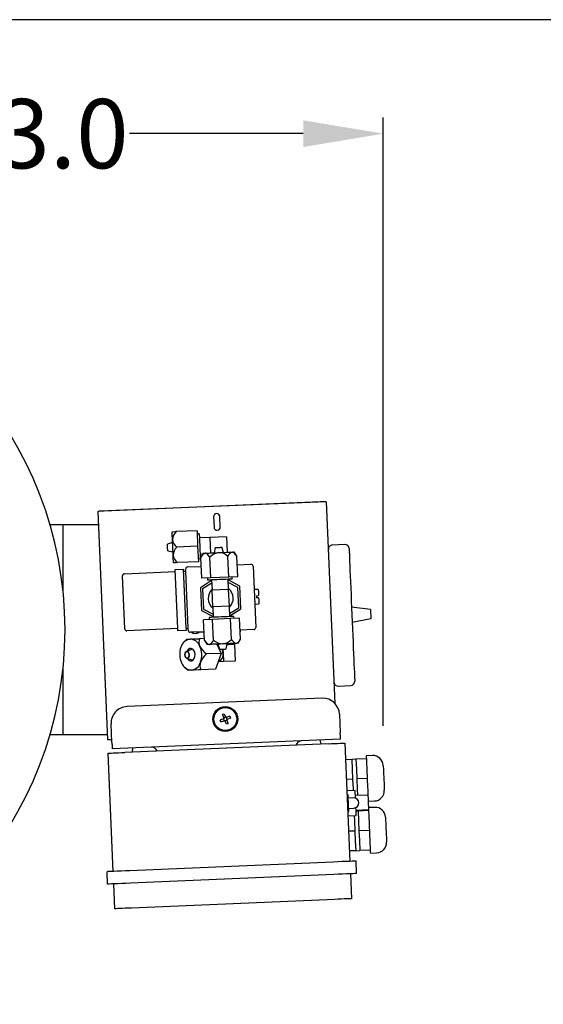
# Model space of a CAD drawing. Units: millimetres. Extents: x -141 to -10, y 242 to 341.
# Drawn here: x -46 to -36, y 323 to 341 of the extents above; entities that cross this region are included whole.
import ezdxf

# ---------------------------------------------------------------- set-up
doc = ezdxf.new("R2010")
doc.units = ezdxf.units.MM
doc.linetypes.add('SLD-Solid', pattern=[0])
doc.layers.add('1', color=8, linetype='Continuous')
doc.styles.add('style13', font='arialbd.ttf', dxfattribs={"height": 1.3})
doc.dimstyles.get("Standard").update_dxf_attribs({"dimtxt": 1.3, "dimasz": 1.5, "dimexe": 0.3, "dimexo": 0.75, "dimgap": 0.09, "dimtad": 0, "dimtih": 1, "dimtoh": 1, "dimzin": 0, "dimdsep": 46, "dimtxsty": 'style13', "dimcen": 0, "dimadec": 0, "dimazin": 0, "dimtfac": 1, "dimtofl": 0, "dimtmove": 0, "dimatfit": 3, "dimfxl": 1, "dimtolj": 1, "dimtzin": 0, "dimarcsym": 0})

# ---------------------------------------------------------------- blocks, each defined once
blk = doc.blocks.new('*D11')
at = {"color": 0, "lineweight": -2, "transparency": 16777216}
for p, q in [((-52.261, 330.28), (-52.261, 339.135)), ((-39.266, 327.726), (-39.266, 339.135)), ((-50.761, 338.835), (-47.504, 338.835)), ((-40.766, 338.835), (-44.022, 338.835))]:
    blk.add_line(p, q, dxfattribs=at)
at = {"color": 0, "transparency": 16777216}
for points in [[(-50.761, 339.085), (-50.761, 338.585), (-52.261, 338.835)], [(-40.766, 339.085), (-40.766, 338.585), (-39.266, 338.835)]]:
    blk.add_solid(points, dxfattribs=at)
at = {"color": 0, "transparency": 16777216, "insert": (-45.763, 338.835), "char_height": 1.3, "attachment_point": 5, "style": 'style13'}
blk.add_mtext('\\A1;13.0', dxfattribs=at)

msp = doc.modelspace()

# ---------------------------------------------------------------- linework, layer by layer
at = {"color": 7, "linetype": 'SLD-Solid'}
for p, q in [((-40.451, 331.926), (-44.499, 331.754)), ((-40.334, 331.931), (-44.426, 331.757)), ((-40.334, 331.931), (-40.173, 328.147)), ((-44.616, 331.749), (-44.434, 327.467)), ((-44.426, 331.757), (-44.544, 331.752)), ((-42.447, 331.646), (-42.439, 331.451)), ((-42.322, 331.456), (-42.331, 331.651)), ((-44.605, 331.498), (-45.514, 331.498)), ((-45.27, 330.254), (-45.27, 331.498)), ((-42.758, 331.387), (-43.147, 331.37)), ((-42.758, 331.387), (-42.746, 331.095)), ((-42.717, 331.33), (-42.756, 331.329)), ((-42.519, 331.261), (-42.713, 331.252)), ((-42.207, 331.274), (-42.519, 331.261)), ((-42.519, 331.261), (-42.512, 331.105)), ((-42.207, 331.274), (-42.195, 330.982)), ((-43.217, 331.163), (-43.313, 331.134)), ((-43.307, 331.008), (-43.209, 330.988)), ((-42.746, 331.095), (-43.135, 331.078)), ((-42.746, 331.095), (-42.733, 330.803)), ((-42.512, 331.105), (-42.506, 330.969)), ((-42.418, 331.07), (-42.438, 330.972)), ((-42.263, 330.979), (-42.291, 331.075)), ((-39.988, 331.127), (-40.222, 331.117)), ((-42.736, 330.861), (-42.697, 330.863)), ((-42.701, 330.949), (-42.649, 330.951)), ((-42.697, 330.863), (-42.697, 330.868)), ((-42.683, 330.85), (-42.697, 330.863)), ((-42.643, 330.963), (-42.684, 330.883)), ((-42.668, 330.494), (-42.684, 330.883)), ((-42.499, 330.501), (-42.516, 330.89)), ((-42.162, 330.515), (-42.179, 330.904)), ((-42.01, 330.911), (-42.059, 330.988)), ((-41.994, 330.523), (-42.01, 330.911)), ((-43.166, 330.658), (-43.01, 330.665)), ((-43.119, 329.549), (-43.166, 330.658)), ((-42.733, 330.803), (-43.122, 330.787)), ((-42.963, 329.555), (-43.01, 330.665)), ((-42.97, 330.627), (-42.971, 330.666)), ((-42.934, 330.707), (-42.677, 330.718)), ((-42.003, 330.746), (-41.747, 330.757)), ((-41.706, 330.72), (-41.657, 329.572)), ((-44.113, 329.545), (-44.155, 330.538)), ((-44.118, 330.578), (-43.164, 330.619)), ((-43.008, 330.626), (-42.97, 330.627)), ((-42.924, 329.557), (-42.97, 330.627)), ((-42.484, 330.45), (-42.693, 330.317)), ((-42.499, 330.501), (-42.668, 330.494)), ((-42.564, 330.498), (-42.563, 330.459)), ((-42.162, 330.515), (-42.499, 330.501)), ((-42.485, 330.463), (-42.477, 330.268)), ((-42.165, 330.281), (-42.173, 330.476)), ((-41.954, 330.348), (-42.173, 330.463)), ((-41.994, 330.523), (-42.162, 330.515)), ((-42.096, 330.479), (-42.097, 330.518)), ((-42.693, 330.317), (-42.675, 329.89)), ((-42.482, 330.405), (-42.653, 330.296)), ((-42.653, 330.296), (-42.637, 329.914)), ((-42.321, 330.275), (-42.477, 330.268)), ((-42.463, 329.957), (-42.477, 330.268)), ((-42.165, 330.281), (-42.321, 330.275)), ((-41.992, 330.324), (-42.171, 330.418)), ((-42.152, 329.97), (-42.165, 330.281)), ((-41.975, 329.942), (-41.992, 330.324)), ((-41.935, 329.921), (-41.954, 330.348)), ((-41.61, 330.285), (-41.688, 330.282)), ((-41.644, 330.167), (-41.605, 330.169)), ((-41.603, 330.13), (-41.642, 330.128)), ((-42.637, 329.914), (-42.458, 329.82)), ((-42.308, 329.963), (-42.463, 329.957)), ((-42.463, 329.957), (-42.455, 329.762)), ((-42.152, 329.97), (-42.308, 329.963)), ((-42.144, 329.775), (-42.152, 329.97)), ((-42.146, 329.834), (-41.975, 329.942)), ((-42.144, 329.789), (-41.935, 329.921)), ((-41.676, 330.01), (-41.598, 330.013)), ((-39.508, 329.91), (-39.86, 329.951)), ((-39.508, 329.91), (-39.5, 329.733)), ((-42.675, 329.89), (-42.456, 329.775)), ((-42.466, 329.723), (-42.635, 329.715)), ((-42.618, 329.327), (-42.635, 329.715)), ((-42.533, 329.759), (-42.531, 329.72)), ((-42.129, 329.737), (-42.466, 329.723)), ((-42.45, 329.334), (-42.466, 329.723)), ((-41.961, 329.744), (-42.129, 329.737)), ((-42.113, 329.348), (-42.129, 329.737)), ((-42.064, 329.74), (-42.066, 329.779)), ((-41.944, 329.355), (-41.961, 329.744)), ((-39.5, 329.733), (-39.848, 329.662)), ((-43.119, 329.549), (-44.072, 329.508)), ((-42.963, 329.555), (-42.924, 329.557)), ((-42.922, 329.518), (-42.924, 329.557)), ((-41.695, 329.531), (-41.951, 329.52)), ((-42.961, 329.516), (-43.117, 329.51)), ((-42.982, 329.32), (-42.952, 329.351)), ((-42.625, 329.492), (-42.882, 329.481)), ((-42.632, 329.482), (-42.716, 329.478)), ((-42.62, 329.365), (-42.714, 329.361)), ((-42.632, 329.482), (-42.632, 329.491)), ((-42.632, 329.482), (-42.631, 329.462)), ((-41.986, 329.275), (-41.944, 329.355)), ((-41.943, 329.491), (-41.944, 329.521)), ((-42.982, 329.321), (-43.005, 329.295)), ((-42.843, 329.167), (-42.958, 329.12)), ((-42.618, 329.327), (-42.57, 329.25)), ((-42.386, 329.258), (-42.307, 329.086)), ((-42.374, 329.231), (-42.358, 329.232)), ((-42.365, 329.259), (-42.337, 329.163)), ((-42.274, 329.165), (-42.27, 329.088)), ((-42.21, 329.168), (-42.19, 329.266)), ((-42.167, 329.248), (-42.194, 329.247)), ((-42.057, 329.253), (-42.167, 329.248)), ((-42.121, 329.25), (-42.122, 329.269)), ((-42.057, 329.253), (-42.044, 328.941)), ((-42.953, 328.997), (-42.834, 328.959)), ((-42.307, 329.086), (-42.582, 329.074)), ((-42.307, 329.086), (-42.414, 328.789)), ((-42.27, 329.088), (-42.264, 328.932)), ((-45.27, 327.561), (-45.27, 328.805)), ((-42.985, 328.818), (-42.958, 328.794)), ((-42.927, 328.767), (-42.956, 328.795)), ((-42.414, 328.789), (-42.689, 328.777)), ((-42.264, 328.932), (-42.364, 328.928)), ((-42.044, 328.941), (-42.264, 328.932)), ((-40.109, 328.47), (-39.876, 328.48)), ((-40.411, 328.243), (-44.07, 328.087)), ((-42.253, 327.864), (-42.325, 327.834)), ((-42.283, 327.936), (-42.247, 327.951)), ((-42.275, 327.939), (-42.283, 327.939)), ((-42.262, 327.86), (-42.247, 327.824)), ((-42.221, 327.888), (-42.257, 327.873)), ((-42.193, 327.847), (-42.208, 327.883)), ((-42.13, 327.873), (-42.202, 327.843)), ((-42.198, 327.887), (-42.19, 327.898)), ((-42.145, 327.909), (-42.13, 327.873)), ((-40.087, 327.944), (-40.072, 327.594)), ((-44.354, 327.412), (-44.368, 327.762)), ((-42.31, 327.798), (-42.325, 327.834)), ((-42.31, 327.798), (-42.238, 327.828)), ((-42.258, 327.82), (-42.265, 327.809)), ((-42.208, 327.756), (-42.238, 327.828)), ((-42.234, 327.819), (-42.198, 327.834)), ((-42.172, 327.771), (-42.208, 327.756)), ((-42.172, 327.771), (-42.202, 327.843)), ((-42.18, 327.768), (-42.173, 327.768)), ((-45.514, 327.561), (-44.438, 327.561)), ((-45.269, 327.561), (-45.269, 327.583)), ((-40.067, 327.477), (-44.349, 327.295)), ((-40.297, 327.39), (-44.112, 327.227)), ((-43.965, 327.311), (-43.976, 327.233)), ((-40.433, 327.384), (-40.45, 327.461)), ((-39.986, 327.403), (-39.891, 325.184)), ((-44.329, 324.995), (-44.423, 327.214)), ((-39.469, 327.17), (-39.586, 327.165)), ((-39.856, 327.096), (-39.973, 327.091)), ((-39.778, 327.1), (-39.856, 327.096)), ((-39.856, 327.096), (-39.848, 326.911)), ((-39.583, 327.108), (-39.778, 327.1)), ((-39.778, 327.1), (-39.77, 326.915)), ((-39.848, 326.911), (-39.84, 326.727)), ((-39.77, 326.915), (-39.762, 326.73)), ((-39.84, 326.727), (-39.957, 326.722)), ((-39.84, 326.727), (-39.832, 326.542)), ((-39.568, 326.738), (-39.762, 326.73)), ((-39.762, 326.73), (-39.754, 326.545)), ((-39.792, 326.514), (-39.948, 326.508)), ((-39.925, 326.43), (-39.944, 326.43)), ((-39.832, 326.542), (-39.831, 326.512)), ((-39.554, 326.427), (-39.788, 326.417)), ((-39.754, 326.545), (-39.749, 326.418)), ((-39.825, 326.376), (-39.922, 326.372)), ((-39.549, 326.311), (-39.433, 326.316)), ((-39.428, 326.197), (-39.544, 326.192)), ((-39.931, 326.118), (-39.912, 326.119)), ((-39.928, 326.04), (-39.772, 326.047)), ((-39.914, 326.177), (-39.817, 326.182)), ((-39.811, 326.045), (-39.806, 325.938)), ((-39.776, 326.144), (-39.543, 326.154)), ((-39.737, 326.127), (-39.775, 326.125)), ((-39.542, 326.135), (-39.737, 326.127)), ((-39.737, 326.127), (-39.729, 325.942)), ((-39.543, 326.154), (-39.542, 326.135)), ((-39.806, 325.938), (-39.799, 325.753)), ((-39.729, 325.942), (-39.721, 325.757)), ((-39.799, 325.753), (-39.915, 325.748)), ((-39.799, 325.753), (-39.791, 325.569)), ((-39.526, 325.765), (-39.721, 325.757)), ((-39.721, 325.757), (-39.713, 325.572)), ((-39.791, 325.569), (-39.783, 325.384)), ((-39.713, 325.572), (-39.705, 325.387)), ((-39.783, 325.384), (-39.9, 325.379)), ((-39.783, 325.384), (-39.705, 325.387)), ((-39.51, 325.395), (-39.705, 325.387)), ((-39.508, 325.338), (-39.391, 325.343)), ((-40.203, 325.171), (-44.017, 325.009)), ((-39.765, 324.956), (-39.775, 325.189)), ((-44.436, 324.757), (-44.446, 324.99)), ((-40.193, 324.937), (-44.007, 324.775)), ((-39.881, 324.951), (-39.862, 324.483)), ((-44.299, 324.295), (-44.319, 324.762)), ((-40.173, 324.47), (-43.988, 324.308))]:
    msp.add_line(p, q, dxfattribs=at)
at = {"color": 7, "linetype": 'SLD-Solid', "flags": 128}
for points in [[(-40.334, 331.931), (-40.337, 331.931), (-40.343, 331.93), (-40.354, 331.93), (-40.369, 331.929), (-40.386, 331.929), (-40.406, 331.928), (-40.428, 331.927), (-40.451, 331.926)], [(-44.499, 331.754), (-44.522, 331.753), (-44.544, 331.752), (-44.564, 331.751), (-44.582, 331.75), (-44.596, 331.75), (-44.607, 331.749), (-44.614, 331.749), (-44.616, 331.749)], [(-43.225, 331.367), (-43.216, 331.367), (-43.176, 331.369), (-43.147, 331.37)], [(-43.219, 331.221), (-43.22, 331.253), (-43.222, 331.282), (-43.223, 331.307), (-43.224, 331.328), (-43.224, 331.345), (-43.225, 331.357), (-43.225, 331.365), (-43.225, 331.367)], [(-43.207, 330.929), (-43.208, 330.963), (-43.21, 331), (-43.211, 331.037), (-43.213, 331.075), (-43.214, 331.113), (-43.216, 331.151), (-43.218, 331.187), (-43.219, 331.221)], [(-42.717, 331.33), (-42.716, 331.323), (-42.716, 331.303), (-42.714, 331.27), (-42.712, 331.227), (-42.71, 331.177), (-42.708, 331.121), (-42.705, 331.064), (-42.703, 331.009), (-42.701, 330.959), (-42.699, 330.918), (-42.698, 330.887), (-42.697, 330.868)], [(-43.31, 331.071), (-43.311, 331.095), (-43.312, 331.116), (-43.313, 331.13), (-43.313, 331.134)], [(-43.307, 331.008), (-43.308, 331.012), (-43.308, 331.026), (-43.309, 331.047), (-43.31, 331.071)], [(-42.418, 331.07), (-42.413, 331.07), (-42.4, 331.071), (-42.379, 331.072), (-42.355, 331.073), (-42.331, 331.074), (-42.31, 331.075), (-42.296, 331.075), (-42.291, 331.075)], [(-39.907, 331.052), (-39.907, 331.045), (-39.906, 331.025), (-39.904, 330.991), (-39.902, 330.944), (-39.9, 330.885), (-39.897, 330.814), (-39.893, 330.732), (-39.89, 330.64), (-39.885, 330.539), (-39.881, 330.429), (-39.876, 330.313), (-39.87, 330.191), (-39.865, 330.066), (-39.86, 329.937), (-39.854, 329.807), (-39.849, 329.676), (-39.843, 329.548), (-39.838, 329.422), (-39.832, 329.3), (-39.828, 329.184), (-39.823, 329.074), (-39.819, 328.973), (-39.815, 328.881), (-39.811, 328.799), (-39.808, 328.728), (-39.806, 328.669), (-39.804, 328.622), (-39.802, 328.588), (-39.801, 328.568), (-39.801, 328.561)], [(-43.2, 330.783), (-43.201, 330.786), (-43.201, 330.793), (-43.201, 330.805), (-43.202, 330.822), (-43.203, 330.844), (-43.204, 330.869), (-43.205, 330.897), (-43.207, 330.929)], [(-42.643, 330.963), (-42.64, 330.963), (-42.633, 330.963), (-42.62, 330.964), (-42.604, 330.965)], [(-42.604, 330.965), (-42.582, 330.966), (-42.557, 330.967), (-42.528, 330.968), (-42.497, 330.969), (-42.462, 330.971), (-42.426, 330.972), (-42.389, 330.974), (-42.351, 330.975)], [(-42.516, 330.89), (-42.566, 330.95), (-42.597, 330.964), (-42.604, 330.965)], [(-42.351, 330.975), (-42.313, 330.977), (-42.275, 330.979), (-42.239, 330.98), (-42.205, 330.982), (-42.173, 330.983), (-42.144, 330.984), (-42.119, 330.985), (-42.098, 330.986)], [(-42.098, 330.986), (-42.081, 330.987), (-42.069, 330.987), (-42.061, 330.988), (-42.059, 330.988)], [(-42.01, 330.911), (-42.06, 330.972), (-42.091, 330.986), (-42.098, 330.986)], [(-43.122, 330.787), (-43.151, 330.785), (-43.191, 330.784), (-43.2, 330.783)], [(-42.096, 330.479), (-42.097, 330.479), (-42.11, 330.479), (-42.136, 330.478), (-42.173, 330.476), (-42.22, 330.474), (-42.273, 330.472), (-42.329, 330.469), (-42.386, 330.467), (-42.439, 330.465), (-42.485, 330.463), (-42.523, 330.461), (-42.549, 330.46), (-42.561, 330.459), (-42.563, 330.459)], [(-41.61, 330.285), (-41.609, 330.277), (-41.608, 330.252), (-41.607, 330.215), (-41.605, 330.169)], [(-41.644, 330.167), (-41.643, 330.162), (-41.643, 330.157), (-41.643, 330.152), (-41.643, 330.148), (-41.643, 330.143), (-41.642, 330.138), (-41.642, 330.133), (-41.642, 330.128)], [(-41.603, 330.13), (-41.601, 330.084), (-41.6, 330.046), (-41.598, 330.022), (-41.598, 330.013)], [(-42.066, 329.779), (-42.067, 329.779), (-42.08, 329.778), (-42.106, 329.777), (-42.143, 329.775), (-42.19, 329.773), (-42.243, 329.771), (-42.299, 329.769), (-42.356, 329.766), (-42.409, 329.764), (-42.456, 329.762), (-42.493, 329.76), (-42.519, 329.759), (-42.532, 329.759), (-42.533, 329.759)], [(-43.117, 329.51), (-43.117, 329.51), (-43.117, 329.513), (-43.117, 329.516), (-43.117, 329.521), (-43.118, 329.527), (-43.118, 329.534), (-43.118, 329.541), (-43.119, 329.549)], [(-42.963, 329.555), (-42.963, 329.548), (-42.962, 329.54), (-42.962, 329.534), (-42.962, 329.528), (-42.962, 329.523), (-42.961, 329.519), (-42.961, 329.517), (-42.961, 329.516)], [(-42.952, 329.351), (-42.947, 329.351), (-42.921, 329.352), (-42.888, 329.354)], [(-42.888, 329.354), (-42.886, 329.354), (-42.836, 329.356), (-42.748, 329.36), (-42.714, 329.361)], [(-42.624, 329.462), (-42.627, 329.462), (-42.631, 329.462)], [(-42.113, 329.348), (-42.063, 329.288), (-42.032, 329.274), (-42.025, 329.273)], [(-41.943, 329.491), (-41.947, 329.491), (-41.95, 329.491)], [(-42.941, 328.993), (-42.936, 328.984), (-42.913, 328.959), (-42.885, 328.946), (-42.857, 328.947), (-42.83, 328.962), (-42.809, 328.989), (-42.797, 329.025), (-42.793, 329.065), (-42.8, 329.105), (-42.816, 329.14), (-42.839, 329.165), (-42.866, 329.177), (-42.895, 329.176), (-42.921, 329.161), (-42.942, 329.134), (-42.947, 329.125)], [(-42.618, 329.327), (-42.568, 329.266), (-42.537, 329.252), (-42.531, 329.252)], [(-42.531, 329.252), (-42.548, 329.251), (-42.56, 329.251), (-42.567, 329.25), (-42.57, 329.25)], [(-42.278, 329.263), (-42.316, 329.261), (-42.353, 329.259), (-42.39, 329.258), (-42.424, 329.256), (-42.456, 329.255), (-42.484, 329.254), (-42.509, 329.253), (-42.531, 329.252)], [(-42.337, 329.163), (-42.332, 329.163), (-42.319, 329.163), (-42.298, 329.164), (-42.274, 329.165), (-42.249, 329.166), (-42.229, 329.167), (-42.215, 329.168), (-42.21, 329.168)], [(-42.025, 329.273), (-42.046, 329.273), (-42.071, 329.271), (-42.1, 329.27), (-42.132, 329.269), (-42.166, 329.267), (-42.202, 329.266), (-42.24, 329.264), (-42.278, 329.263)], [(-41.986, 329.275), (-41.988, 329.275), (-41.996, 329.275), (-42.008, 329.274), (-42.025, 329.273)], [(-42.99, 329.057), (-42.985, 329.033), (-42.975, 329.013), (-42.959, 329), (-42.942, 328.995), (-42.925, 329.001), (-42.911, 329.015), (-42.902, 329.036), (-42.9, 329.061), (-42.904, 329.085), (-42.915, 329.105), (-42.93, 329.118), (-42.947, 329.122), (-42.964, 329.117), (-42.978, 329.102), (-42.987, 329.081), (-42.99, 329.057)], [(-42.986, 329.057), (-42.982, 329.035), (-42.972, 329.016), (-42.958, 329.004), (-42.942, 329), (-42.927, 329.006), (-42.914, 329.019), (-42.906, 329.038), (-42.903, 329.061), (-42.908, 329.083), (-42.917, 329.101), (-42.931, 329.113), (-42.947, 329.117), (-42.963, 329.112), (-42.976, 329.099), (-42.984, 329.08), (-42.986, 329.057)], [(-42.863, 328.77), (-42.896, 328.768), (-42.922, 328.767), (-42.927, 328.767)], [(-42.689, 328.777), (-42.724, 328.776), (-42.812, 328.772), (-42.861, 328.77), (-42.863, 328.77)], [(-42.283, 327.936), (-42.256, 327.87), (-42.253, 327.864)], [(-42.247, 327.951), (-42.22, 327.885), (-42.217, 327.879)], [(-42.145, 327.909), (-42.211, 327.882), (-42.217, 327.879)], [(-40.067, 327.477), (-40.067, 327.48), (-40.067, 327.486), (-40.068, 327.497), (-40.068, 327.512), (-40.069, 327.529), (-40.07, 327.549), (-40.071, 327.571), (-40.072, 327.594)], [(-44.434, 327.467), (-44.432, 327.467), (-44.425, 327.467), (-44.414, 327.468), (-44.4, 327.468), (-44.382, 327.469), (-44.362, 327.47), (-44.356, 327.47)], [(-44.354, 327.412), (-44.353, 327.389), (-44.352, 327.367), (-44.351, 327.347), (-44.35, 327.329), (-44.349, 327.315), (-44.349, 327.304), (-44.349, 327.297), (-44.349, 327.295)], [(-40.297, 327.39), (-40.236, 327.392), (-40.178, 327.395), (-40.124, 327.397), (-40.077, 327.399), (-40.038, 327.401), (-40.009, 327.402), (-39.992, 327.403), (-39.986, 327.403)], [(-44.423, 327.214), (-44.417, 327.214), (-44.399, 327.215), (-44.371, 327.216), (-44.332, 327.218), (-44.285, 327.22), (-44.231, 327.222), (-44.172, 327.225), (-44.112, 327.227)], [(-39.586, 327.165), (-39.586, 327.161), (-39.585, 327.151), (-39.584, 327.133), (-39.583, 327.108)], [(-39.583, 327.108), (-39.582, 327.077), (-39.58, 327.04), (-39.579, 326.998), (-39.577, 326.952), (-39.574, 326.902), (-39.572, 326.849), (-39.57, 326.794), (-39.568, 326.738)], [(-39.266, 326.984), (-39.266, 326.976), (-39.265, 326.955), (-39.263, 326.921), (-39.261, 326.876), (-39.259, 326.823), (-39.257, 326.766), (-39.254, 326.708), (-39.252, 326.652), (-39.25, 326.603), (-39.248, 326.563), (-39.247, 326.535), (-39.246, 326.521), (-39.246, 326.519)], [(-39.568, 326.738), (-39.565, 326.682), (-39.563, 326.628), (-39.561, 326.575), (-39.558, 326.525), (-39.556, 326.478), (-39.555, 326.436), (-39.554, 326.427)], [(-39.912, 326.119), (-39.912, 326.123), (-39.913, 326.14), (-39.914, 326.169), (-39.915, 326.207), (-39.917, 326.252), (-39.919, 326.298), (-39.921, 326.342), (-39.923, 326.381), (-39.924, 326.41), (-39.925, 326.427), (-39.925, 326.43)], [(-39.786, 326.37), (-39.788, 326.418), (-39.79, 326.461), (-39.791, 326.492), (-39.792, 326.51), (-39.792, 326.514)], [(-39.554, 326.427), (-39.554, 326.423), (-39.553, 326.405), (-39.552, 326.374), (-39.55, 326.335), (-39.549, 326.291)], [(-39.549, 326.291), (-39.547, 326.246), (-39.545, 326.207), (-39.544, 326.176), (-39.543, 326.158), (-39.543, 326.154)], [(-39.772, 326.047), (-39.772, 326.051), (-39.773, 326.069), (-39.774, 326.101), (-39.776, 326.143), (-39.778, 326.191)], [(-39.542, 326.135), (-39.541, 326.104), (-39.539, 326.067), (-39.537, 326.025), (-39.535, 325.979), (-39.533, 325.928), (-39.531, 325.876), (-39.529, 325.821), (-39.526, 325.765)], [(-39.225, 326.011), (-39.224, 326.003), (-39.223, 325.982), (-39.222, 325.948), (-39.22, 325.903), (-39.218, 325.85), (-39.215, 325.793), (-39.213, 325.735), (-39.211, 325.679), (-39.208, 325.63), (-39.207, 325.59), (-39.206, 325.562), (-39.205, 325.548), (-39.205, 325.546)], [(-39.526, 325.765), (-39.524, 325.709), (-39.521, 325.655), (-39.519, 325.602), (-39.517, 325.552), (-39.515, 325.505), (-39.513, 325.463), (-39.512, 325.426), (-39.51, 325.395)], [(-39.51, 325.395), (-39.509, 325.371), (-39.509, 325.353), (-39.508, 325.342), (-39.508, 325.338)], [(-39.775, 325.189), (-39.783, 325.189), (-39.807, 325.188), (-39.847, 325.186), (-39.9, 325.184), (-39.965, 325.181), (-40.039, 325.178), (-40.119, 325.174), (-40.203, 325.171)], [(-44.017, 325.009), (-44.101, 325.005), (-44.181, 325.002), (-44.255, 324.998), (-44.32, 324.996), (-44.373, 324.993), (-44.413, 324.992), (-44.437, 324.991), (-44.446, 324.99)], [(-39.765, 324.956), (-39.773, 324.955), (-39.797, 324.954), (-39.837, 324.952), (-39.89, 324.95), (-39.955, 324.947), (-40.029, 324.944), (-40.109, 324.941), (-40.193, 324.937)], [(-44.007, 324.775), (-44.091, 324.771), (-44.171, 324.768), (-44.245, 324.765), (-44.31, 324.762), (-44.363, 324.76), (-44.403, 324.758), (-44.427, 324.757), (-44.436, 324.757)], [(-39.862, 324.483), (-39.868, 324.483), (-39.885, 324.482), (-39.914, 324.481), (-39.953, 324.48), (-40, 324.478), (-40.054, 324.475), (-40.112, 324.473), (-40.173, 324.47)], [(-43.988, 324.308), (-44.048, 324.305), (-44.107, 324.303), (-44.161, 324.301), (-44.208, 324.299), (-44.246, 324.297), (-44.275, 324.296), (-44.293, 324.295), (-44.299, 324.295)]]:
    msp.add_lwpolyline(points, dxfattribs=at)
at = {"color": 7, "linetype": 'SLD-Solid'}
for radius in [0.234, 0.214]:
    msp.add_circle((-42.228, 327.853), radius, dxfattribs=at)
for centre, radius, start, end in [((-52.261, 329.53), 7.028, 192.4688, 167.5312), ((-42.389, 331.648), 0.0584, 2.4358, 182.4358), ((-43.024, 331.219), 0.195, 129.0924, 179.4056), ((-42.381, 331.454), 0.0584, 182.4358, 2.4358), ((-43.002, 331.254), 0.22, 188.4706, 232.7749), ((-43.012, 330.927), 0.195, 129.0914, 179.4066), ((-40.218, 331.039), 0.0779, 92.4358, 182.4358), ((-39.985, 331.049), 0.0779, 2.4358, 92.4358), ((-42.989, 330.962), 0.22, 188.471, 232.774), ((-42.564, 330.844), 0.127, 108.3143, 162.2924), ((-42.315, 330.703), 0.274, 97.5178, 137.146), ((-42.358, 330.715), 0.261, 46.6491, 88.4302), ((-42.058, 330.866), 0.127, 108.3141, 162.2927), ((-42.932, 330.668), 0.039, 92.4358, 182.4358), ((-41.745, 330.718), 0.039, 2.4358, 92.4358), ((-44.116, 330.54), 0.039, 92.4358, 182.4358), ((-42.314, 330.119), 0.234, 134.2461, 230.6255), ((-42.314, 330.119), 0.234, 314.2461, 50.6255), ((-44.074, 329.547), 0.039, 182.4358, 272.4358), ((-41.696, 329.57), 0.039, 272.4358, 2.4358), ((-42.86, 329.148), 0.207, 97.8288, 165.506), ((-42.883, 329.52), 0.039, 182.4358, 272.4358), ((-42.899, 329.147), 0.207, 19.3654, 87.0431), ((-42.789, 329.584), 0.127, 234.1972, 302.9088), ((-42.712, 329.624), 0.195, 226.8628, 236.9664), ((-42.722, 329.624), 0.146, 251.3963, 272.4358), ((-42.514, 329.302), 0.208, 163.5945, 204.6345), ((-42.307, 329.522), 0.261, 276.4399, 318.2237), ((-42.065, 329.394), 0.127, 288.3138, 342.293), ((-42.686, 329.07), 0.397, 160.8547, 204.0167), ((-43.066, 329.054), 0.397, 340.8551, 24.0168), ((-42.327, 329.416), 0.427, 208.0614, 233.2287), ((-42.57, 329.372), 0.127, 288.3143, 342.2924), ((-42.265, 329.537), 0.274, 227.7251, 267.3543), ((-42.476, 329.08), 0.206, 2.0628, 24.2666), ((-42.338, 328.784), 0.379, 130.0461, 158.4072), ((-42.411, 329.063), 0.143, 289.3715, 9.7712), ((-42.853, 328.977), 0.207, 199.3656, 267.043), ((-42.892, 328.975), 0.207, 277.8283, 345.5062), ((-42.49, 328.853), 0.213, 160.6773, 200.8366), ((-40.112, 328.548), 0.0779, 182.4358, 272.4358), ((-39.879, 328.558), 0.0779, 272.4358, 2.4358), ((-40.398, 327.931), 0.312, 2.4358, 92.4358), ((-44.057, 327.776), 0.312, 92.4358, 182.4358), ((-43.619, 327.204), 0.123, 23.568, 85.4014), ((-40.778, 327.315), 0.134, 102.1443, 158.6294), ((-39.461, 326.975), 0.195, 2.4358, 92.4358), ((-39.441, 326.511), 0.195, 272.4358, 2.4358), ((-39.821, 326.279), 0.0974, 272.4358, 92.4358), ((-39.419, 326.002), 0.195, 2.4358, 92.4358), ((-39.399, 325.538), 0.195, 272.4358, 2.4358)]:
    msp.add_arc(centre, radius, start, end, dxfattribs=at)
at = {"layer": '1', "color": 7, "linetype": 'Continuous', "lineweight": 30}
msp.add_line((-9.972, 340.973), (-140.77, 340.973), dxfattribs=at)

# ---------------------------------------------------------------- dimensions: what is measured, and where the dimension line sits
at = {"color": 7}
dim = msp.add_linear_dim(base=(-39.266, 338.835), p1=(-52.261, 329.53), p2=(-39.266, 326.976), text='13.0', dimstyle='Standard', dxfattribs=at)
dim.commit()
dim.dimension.update_dxf_attribs({"geometry": '*D11', "text_midpoint": (-45.763, 338.835)})

doc.saveas('drawing.dxf')
